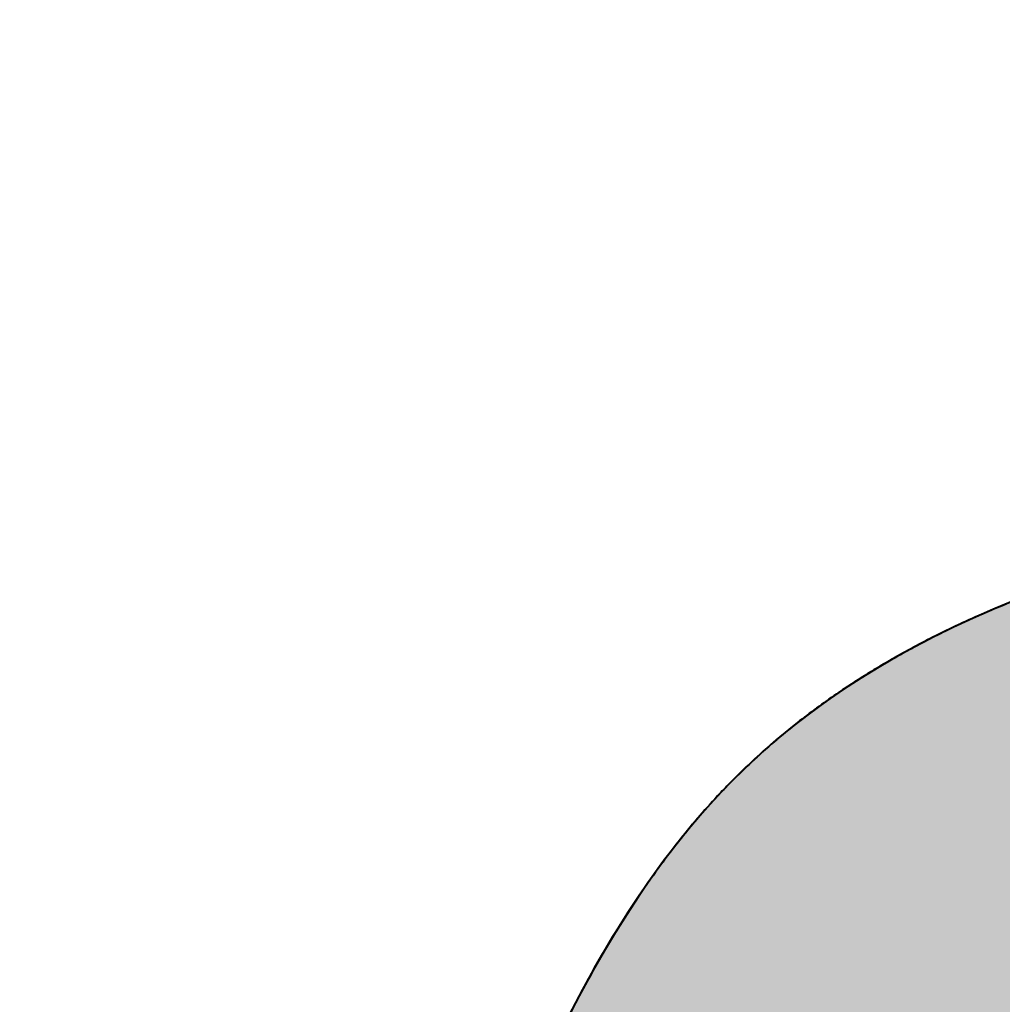
# Model space of a CAD drawing. Units: millimetres. Extents: x 0 to 8802617212, y 2245 to 8629389287.
# Drawn here: x 131232 to 131276, y 82216 to 82261 of the extents above; entities that cross this region are included whole.
import ezdxf

# ---------------------------------------------------------------- set-up
doc = ezdxf.new("R2010")
doc.units = ezdxf.units.MM
doc.layers.add('RED', color=1, linetype='Continuous', lineweight=40)

msp = doc.modelspace()

# ---------------------------------------------------------------- hatches: boundary and pattern name
at = {"layer": 'RED'}
h = msp.add_hatch(color=161, dxfattribs=at)
h.set_gradient(color1=(116, 146, 236), color2=(116, 146, 236), tint=1, name='CURVED')
edge = h.paths.add_edge_path()
edge.add_line((131581.036, 82040.029), (131581.036, 82053.473))
edge.add_line((131581.036, 82053.473), (131591.036, 82053.473))
edge.add_line((131591.036, 82053.473), (131611.232, 82090.528))
edge.add_arc((131757.902, 82157.128), 161.082, 107.47677, 204.42178, ccw=False)
edge.add_spline(control_points=[(131709.526, 82310.775), (131708.034, 82315.783), (131706.639, 82322.045), (131703.103, 82326.619), (131702.441, 82327.36)], knot_values=[378.455368, 378.455368, 378.455368, 378.455368, 393.716238, 396.872073, 396.872073, 396.872073, 396.872073], degree=3, periodic=0)
edge.add_line((131702.441, 82327.36), (131641.171, 82345.093))
edge.add_spline(control_points=[(131641.171, 82345.093), (131639.733, 82344.452), (131634.091, 82341.127), (131625.766, 82328.184), (131616.53, 82319.239), (131610.691, 82314.9)], knot_values=[272.101081, 272.101081, 272.101081, 272.101081, 277.286654, 293.57523, 315.462682, 315.462682, 315.462682, 315.462682], degree=3, periodic=0)
edge.add_spline(control_points=[(131610.691, 82314.9), (131607.838, 82312.78), (131594.088, 82303.879), (131558.482, 82293.106), (131517.081, 82307.427), (131477.96, 82281.498), (131443.716, 82280.423), (131407.702, 82272.058), (131389.463, 82262.49), (131377.335, 82257.355), (131374.672, 82256.27)], knot_values=[25.507146, 25.507146, 25.507146, 25.507146, 36.199748, 74.794807, 133.114476, 152.870974, 210.758756, 232.6173, 263.478031, 272.101081, 272.101081, 272.101081, 272.101081], degree=3, periodic=0)
edge.add_spline(control_points=[(131374.672, 82256.27), (131372.901, 82256.159), (131371.14, 82256.011), (131369.391, 82255.819)], knot_values=[21.066658, 21.066658, 21.066658, 21.066658, 26.399429, 26.399429, 26.399429, 26.399429], degree=3, periodic=0)
edge.add_spline(control_points=[(131369.391, 82255.819), (131366.761, 82255.53), (131352.519, 82253.39), (131319.577, 82238.113), (131265.256, 82241.885), (131251.73, 82204.876), (131247.561, 82191.062), (131246.608, 82187.683)], knot_values=[26.399429, 26.399429, 26.399429, 26.399429, 34.417996, 70.271127, 136.054334, 167.937983, 178.349799, 178.349799, 178.349799, 178.349799], degree=3, periodic=0)
edge.add_spline(control_points=[(131246.608, 82187.683), (131243.763, 82177.595), (131241.393, 82166.893), (131239.949, 82155.838), (131239.844, 82155.001)], knot_values=[178.349799, 178.349799, 178.349799, 178.349799, 209.438178, 211.980144, 211.980144, 211.980144, 211.980144], degree=3, periodic=0)
edge.add_spline(control_points=[(131239.844, 82155.001), (131238.465, 82143.995), (131237.084, 82120.07), (131227.887, 82098.226), (131224.002, 82086.346)], knot_values=[211.980144, 211.980144, 211.980144, 211.980144, 245.396601, 282.749682, 282.749682, 282.749682, 282.749682], degree=3, periodic=0)
edge.add_spline(control_points=[(131224.002, 82086.346), (131222.963, 82083.167), (131219.506, 82071.751), (131217.697, 82059.789), (131215.826, 82051.424)], knot_values=[282.749682, 282.749682, 282.749682, 282.749682, 292.744969, 318.365771, 318.365771, 318.365771, 318.365771], degree=3, periodic=0)
edge.add_spline(control_points=[(131215.826, 82051.424), (131214.98, 82047.642), (131214.017, 82043.909), (131212.807, 82040.274)], knot_values=[318.365771, 318.365771, 318.365771, 318.365771, 329.949546, 329.949546, 329.949546, 329.949546], degree=3, periodic=0)
edge.add_spline(control_points=[(131212.807, 82040.274), (131211.817, 82037.298), (131206.634, 82024.253), (131195.513, 82011.752), (131191.501, 82000.043), (131191.048, 81998.498)], knot_values=[329.949546, 329.949546, 329.949546, 329.949546, 339.431634, 372.44623, 377.372265, 377.372265, 377.372265, 377.372265], degree=3, periodic=0)
edge.add_line((131191.048, 81998.498), (131436.045, 81930.818))
edge.add_line((131436.045, 81930.818), (131581.036, 82040.029))

# ---------------------------------------------------------------- linework, layer by layer
at = {"layer": 'RED', "color": 4}
for points, knots in [([(131374.672, 82256.27), (131370.239, 82255.991), (131354.121, 82254.132), (131319.577, 82238.113), (131265.256, 82241.885), (131247.839, 82194.23), (131239.199, 82159.79), (131237.259, 82117.465), (131218.337, 82077.881), (131215.358, 82034.06), (131190.687, 82006.327), (131188.586, 81986.838), (131187.86, 81978.233)], [21.066658, 21.066658, 21.066658, 21.066658, 34.417996, 70.271127, 136.054334, 167.937983, 209.438178, 245.396601, 292.744969, 339.431634, 372.44623, 397.950914, 397.950914, 397.950914, 397.950914]), ([(131374.672, 82256.27), (131370.239, 82255.991), (131354.121, 82254.132), (131319.577, 82238.113), (131265.256, 82241.885), (131251.73, 82204.876), (131247.561, 82191.062), (131246.608, 82187.683)], [21.066658, 21.066658, 21.066658, 21.066658, 34.417996, 70.271127, 136.054334, 167.937983, 178.349799, 178.349799, 178.349799, 178.349799]), ([(131369.391, 82255.819), (131366.761, 82255.53), (131352.519, 82253.39), (131319.577, 82238.113), (131265.256, 82241.885), (131251.73, 82204.876), (131247.561, 82191.062), (131246.608, 82187.683)], [26.399429, 26.399429, 26.399429, 26.399429, 34.417996, 70.271127, 136.054334, 167.937983, 178.349799, 178.349799, 178.349799, 178.349799]), ([(131264.923, 82227.372), (131264.591, 82227.062), (131264.07, 82226.555), (131263.566, 82226.027), (131263.38, 82225.827)], [134.582049, 134.582049, 134.582049, 134.582049, 136.054334, 136.932372, 136.932372, 136.932372, 136.932372]), ([(131264.923, 82227.372), (131264.591, 82227.062), (131264.07, 82226.555), (131263.566, 82226.027), (131263.38, 82225.827)], [134.582049, 134.582049, 134.582049, 134.582049, 136.054334, 136.932372, 136.932372, 136.932372, 136.932372])]:
    msp.add_open_spline(points, degree=3, knots=knots, dxfattribs=at)
for points in [[(131278.687, 82235.374), (131277.55, 82234.967), (131276.438, 82234.528), (131275.354, 82234.054)], [(131278.687, 82235.374), (131277.55, 82234.967), (131276.438, 82234.528), (131275.354, 82234.054)], [(131275.354, 82234.054), (131274.555, 82233.704), (131273.772, 82233.335), (131273.005, 82232.945)], [(131275.354, 82234.054), (131274.555, 82233.704), (131273.772, 82233.335), (131273.005, 82232.945)], [(131273.005, 82232.945), (131272.333, 82232.603), (131271.673, 82232.244), (131271.027, 82231.869)], [(131273.005, 82232.945), (131272.333, 82232.603), (131271.673, 82232.244), (131271.027, 82231.869)], [(131271.027, 82231.869), (131270.249, 82231.417), (131269.492, 82230.939), (131268.755, 82230.435)], [(131271.027, 82231.869), (131270.249, 82231.417), (131269.492, 82230.939), (131268.755, 82230.435)], [(131268.755, 82230.435), (131268.149, 82230.02), (131267.557, 82229.586), (131266.98, 82229.133)], [(131268.755, 82230.435), (131268.149, 82230.02), (131267.557, 82229.586), (131266.98, 82229.133)], [(131266.98, 82229.133), (131266.271, 82228.576), (131265.585, 82227.99), (131264.923, 82227.372)], [(131266.98, 82229.133), (131266.271, 82228.576), (131265.585, 82227.99), (131264.923, 82227.372)], [(131263.38, 82225.827), (131262.762, 82225.162), (131262.167, 82224.466), (131261.595, 82223.742)], [(131263.38, 82225.827), (131262.762, 82225.162), (131262.167, 82224.466), (131261.595, 82223.742)], [(131261.595, 82223.742), (131261.122, 82223.143), (131260.664, 82222.525), (131260.22, 82221.89)], [(131261.595, 82223.742), (131261.122, 82223.143), (131260.664, 82222.525), (131260.22, 82221.89)], [(131260.22, 82221.89), (131259.241, 82220.488), (131258.331, 82219.002), (131257.479, 82217.451)], [(131260.22, 82221.89), (131259.241, 82220.488), (131258.331, 82219.002), (131257.479, 82217.451)], [(131257.479, 82217.451), (131256.993, 82216.564), (131256.525, 82215.656), (131256.075, 82214.731)], [(131257.479, 82217.451), (131256.993, 82216.564), (131256.525, 82215.656), (131256.075, 82214.731)]]:
    msp.add_open_spline(points, degree=3, dxfattribs=at)

doc.saveas('drawing.dxf')
